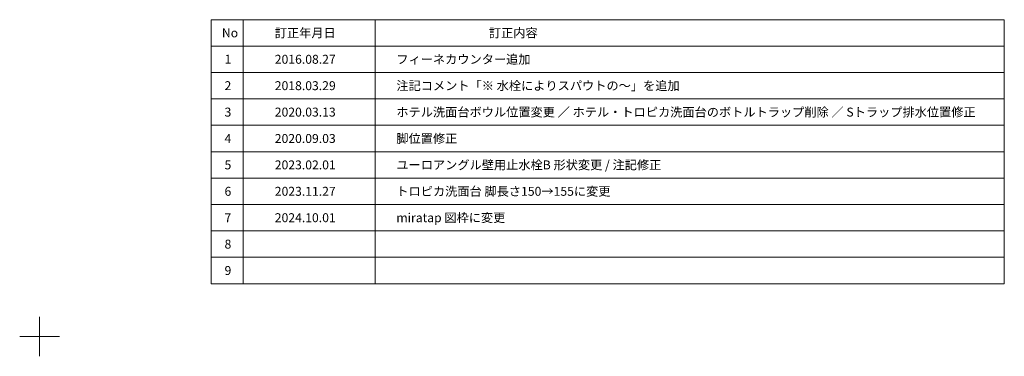
# Model space of a CAD drawing. Units: millimetres. Extents: x -4275 to 7850, y -3045 to 3045.
# Drawn here: x 4125 to 7850, y -3045 to -1770 of the extents above; entities that cross this region are included whole.
import ezdxf

# ---------------------------------------------------------------- set-up
doc = ezdxf.new("R2010")
doc.units = ezdxf.units.MM
doc.header["$LTSCALE"] = 20
doc.layers.add('1図面枠', color=7, linetype='Continuous', lineweight=15)
doc.styles.get("Standard").update_dxf_attribs({"font": 'txt', "bigfont": 'BIGFONT.SHX'})

# ---------------------------------------------------------------- blocks, each defined once
blk = doc.blocks.new('グループ')
at = {"layer": '1図面枠', "color": 7, "linetype": 'Continuous', "lineweight": 15}
for p, q in [((4200, -2895), (4200, -3045)), ((4275, -2970), (4125, -2970))]:
    blk.add_line(p, q, dxfattribs=at)
blk = doc.blocks.new('グループ-1')
at = {"layer": '1図面枠', "color": 7, "linetype": 'Continuous', "lineweight": 15}
for p, q in [((4970, -1770), (4970, -2770)), ((5470, -1770), (5470, -2770)), ((4850, -1870), (7850, -1870)), ((4850, -1970), (7850, -1970)), ((4850, -2070), (7850, -2070)), ((4850, -2170), (7850, -2170)), ((4850, -2270), (7850, -2270)), ((4850, -2370), (7850, -2370)), ((4850, -2470), (7850, -2470)), ((4850, -2570), (7850, -2570)), ((4850, -2670), (7850, -2670))]:
    blk.add_line(p, q, dxfattribs=at)
at = {"layer": '1図面枠', "color": 7, "linetype": 'Continuous', "lineweight": 15, "flags": 128}
blk.add_lwpolyline([(4850, -1770), (7850, -1770), (7850, -2770), (4850, -2770)], close=True, dxfattribs=at)
blk = doc.blocks.new('図面枠')
at = {"layer": '1図面枠', "color": 7}
for name in ['グループ', 'グループ-1']:
    blk.add_blockref(name, (0, 0), dxfattribs=at)
at = {"layer": '1図面枠', "color": 7, "char_height": 33.826, "attachment_point": 4, "line_spacing_factor": 0.870768}
for s, insert in [('{\\fMS PGothic|b0|i0|c128|p0;No}', (4890, -1820)), ('{\\fMS PGothic|b0|i0|c128|p0;訂正年月日}', (5090, -1820)), ('{\\fMS PGothic|b0|i0|c128|p0;訂正内容}', (5900, -1820)), ('{\\fMS PGothic|b0|i0|c128|p0;1}', (4900, -1920)), ('{\\fMS PGothic|b0|i0|c128|p0;2}', (4900, -2020)), ('{\\fMS PGothic|b0|i0|c128|p0;3}', (4900, -2120)), ('{\\fMS PGothic|b0|i0|c128|p0;4}', (4900, -2220)), ('{\\fMS PGothic|b0|i0|c128|p0;5}', (4900, -2320)), ('{\\fMS PGothic|b0|i0|c128|p0;6}', (4900, -2420)), ('{\\fMS PGothic|b0|i0|c128|p0;7}', (4900, -2520)), ('{\\fMS PGothic|b0|i0|c128|p0;8}', (4900, -2620)), ('{\\fMS PGothic|b0|i0|c128|p0;9}', (4900, -2720))]:
    blk.add_mtext(s, dxfattribs=dict(at, insert=insert))

msp = doc.modelspace()

# ---------------------------------------------------------------- block references
at = {"layer": '1図面枠', "color": 7}
msp.add_blockref('図面枠', (0, 0), dxfattribs=at)

# ---------------------------------------------------------------- texts
at = {"layer": '1図面枠', "color": 7, "attachment_point": 4, "line_spacing_factor": 0.870768}
for s, insert, char_height in [('{\\fMS PGothic|b0|i0|c128|p0;フィーネカウンター追加}', (5550, -1920), 33.8262), ('{\\fMS PGothic|b0|i0|c128|p0;2016.08.27}', (5090, -1920), 33.8262), ('{\\fMS PGothic|b0|i0|c128|p0;2018.03.29}', (5090, -2020), 33.8262), ('{\\fMS PGothic|b0|i0|c128|p0;注記コメント「※ 水栓によりスパウトの〜」を追加}', (5550, -2020), 33.8262), ('{\\fMS PGothic|b0|i0|c128|p0;2020.03.13}', (5090, -2120), 33.8262), ('{\\fMS PGothic|b0|i0|c128|p0;ホテル洗面台ボウル位置変更 ／ ホテル・トロピカ\\fMS PGothic|b0|i0|c128|p0;洗面台のボトルトラップ削除 ／ Sトラップ排水位置修正}', (5550, -2120), 33.82624), ('{\\fMS PGothic|b0|i0|c128|p0;2020.09.03}', (5090, -2220), 33.8262), ('{\\fMS PGothic|b0|i0|c128|p0;脚位置修正}', (5550, -2220), 33.8262), ('{\\fMS PGothic|b0|i0|c128|p0;2023.02.01}', (5090, -2320), 33.8262), ('{\\fMS PGothic|b0|i0|c128|p0;ユーロアングル壁用止水栓B 形状変更 / \\fMS PGothic|b0|i0|c128|p0;注記修正}', (5550, -2320), 33.8262), ('{\\fMS PGothic|b0|i0|c128|p0;2023.11.27}', (5090, -2420), 33.8262), ('{\\fMS PGothic|b0|i0|c128|p0;トロピカ洗面台 脚長さ150→155に変更}', (5550, -2420), 33.8262), ('{\\fMS PGothic|b0|i0|c128|p0;2024.10.01}', (5090, -2520), 33.8262), ('{\\fMS PGothic|b0|i0|c128|p0;miratap 図枠に変更}', (5550, -2520), 33.8262)]:
    msp.add_mtext(s, dxfattribs=dict(at, insert=insert, char_height=char_height))

doc.saveas('drawing.dxf')
